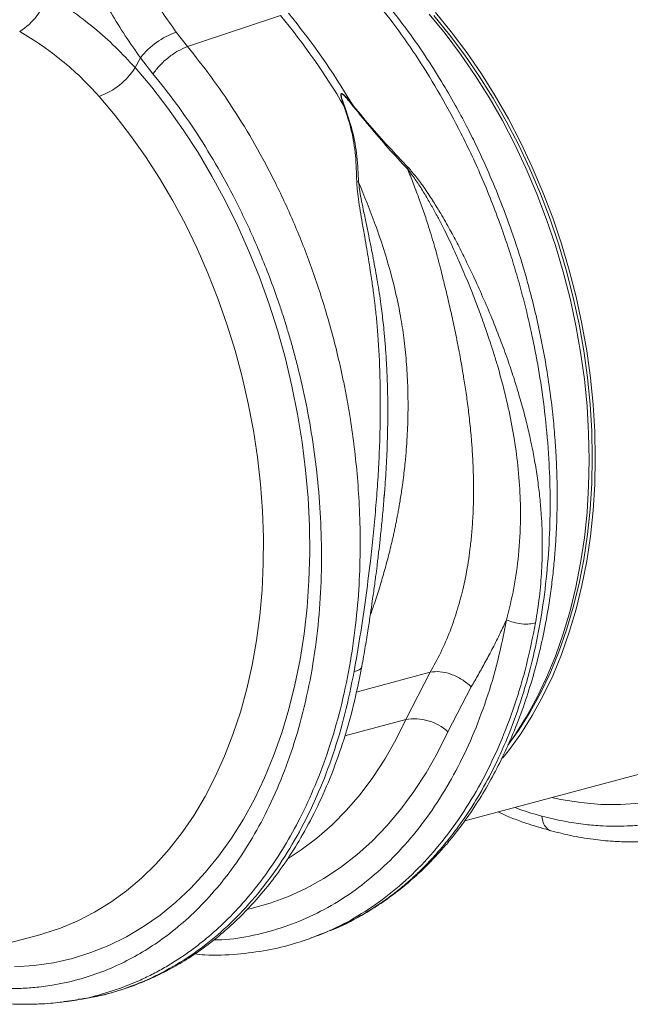
# Model space of a CAD drawing. Units: millimetres. Extents: x -1371 to 9742, y 3671 to 8033.
# Drawn here: x 7331 to 7474, y 5037 to 5266 of the extents above; entities that cross this region are included whole.
import ezdxf

# ---------------------------------------------------------------- set-up
doc = ezdxf.new("R2010")
doc.units = ezdxf.units.MM
doc.linetypes.add('SLD-Solid', pattern=[0])
doc.layers.add('ACO_DRAINAGE', color=7, linetype='SLD-Solid')

# ---------------------------------------------------------------- blocks, each defined once
blk = doc.blocks.new('ACO - 32905 32907 - ISO')
at = {"layer": 'ACO_DRAINAGE', "linetype": 'SLD-Solid', "lineweight": 0}
for p, q in [((775.23, 386.07), (796.92, 393.36)), ((831.66, 393.62), (835.39, 389.1)), ((832.69, 393.3), (836.38, 388.81)), ((833.07, 394), (836.8, 389.48)), ((775.23, 386.07), (772.6, 389.45)), ((835.39, 389.1), (838.97, 384.34)), ((836.38, 388.81), (839.94, 384.1)), ((836.8, 389.48), (840.39, 384.72)), ((838.97, 384.34), (842.4, 379.36)), ((839.94, 384.1), (843.33, 379.16)), ((840.39, 384.72), (843.81, 379.74)), ((762.97, 381.18), (764.23, 383.47)), ((764.23, 383.47), (767.17, 379.7)), ((762.97, 381.18), (766.88, 376.57)), ((842.4, 379.36), (845.65, 374.18)), ((843.33, 379.16), (846.56, 374.02)), ((843.81, 379.74), (847.06, 374.55)), ((766.88, 376.57), (770.64, 371.72)), ((847.06, 374.55), (850.14, 369.18)), ((758.33, 370.03), (754.58, 374.46)), ((811.86, 372.27), (811.72, 372.27)), ((813.56, 372.76), (813.46, 372.7)), ((845.65, 374.18), (848.72, 368.8)), ((846.56, 374.02), (849.6, 368.69)), ((761.94, 365.36), (758.33, 370.03)), ((770.64, 371.72), (774.24, 366.64)), ((848.72, 368.8), (851.61, 363.25)), ((849.6, 368.69), (852.47, 363.19)), ((850.14, 369.18), (853.02, 363.63)), ((765.39, 360.46), (761.94, 365.36)), ((774.24, 366.64), (777.68, 361.34)), ((851.61, 363.25), (854.3, 357.55)), ((852.47, 363.19), (855.13, 357.53)), ((853.02, 363.63), (855.71, 357.93)), ((777.68, 361.34), (780.93, 355.85)), ((768.68, 355.36), (765.39, 360.46)), ((854.3, 357.55), (856.78, 351.71)), ((855.13, 357.53), (857.59, 351.74)), ((855.71, 357.93), (858.2, 352.08)), ((771.8, 350.07), (768.68, 355.36)), ((780.93, 355.85), (784, 350.18)), ((856.78, 351.71), (859.05, 345.74)), ((857.59, 351.74), (859.84, 345.83)), ((858.2, 352.08), (860.47, 346.12)), ((774.73, 344.6), (771.8, 350.07)), ((784, 350.18), (786.88, 344.34)), ((859.05, 345.74), (861.1, 339.67)), ((859.84, 345.83), (861.88, 339.81)), ((860.47, 346.12), (862.52, 340.05)), ((777.46, 338.96), (774.73, 344.6)), ((786.88, 344.34), (789.55, 338.35)), ((862.52, 340.05), (864.34, 333.9)), ((780, 333.19), (777.46, 338.96)), ((789.55, 338.35), (792.01, 332.24)), ((861.1, 339.67), (862.92, 333.52)), ((861.88, 339.81), (863.68, 333.71)), ((782.33, 327.29), (780, 333.19)), ((862.92, 333.52), (864.52, 327.3)), ((863.68, 333.71), (865.26, 327.55)), ((864.34, 333.9), (865.93, 327.68)), ((792.01, 332.24), (794.25, 326.01)), ((784.44, 321.28), (782.33, 327.29)), ((864.52, 327.3), (865.87, 321.03)), ((865.26, 327.55), (866.61, 321.33)), ((865.93, 327.68), (867.29, 321.41)), ((794.25, 326.01), (796.27, 319.68)), ((786.33, 315.18), (784.44, 321.28)), ((796.27, 319.68), (798.06, 313.27)), ((865.87, 321.03), (866.99, 314.74)), ((866.61, 321.33), (867.71, 315.09)), ((867.29, 321.41), (868.4, 315.12)), ((787.99, 309.01), (786.33, 315.18)), ((866.99, 314.74), (867.86, 308.44)), ((867.71, 315.09), (868.57, 308.84)), ((868.4, 315.12), (869.27, 308.81)), ((798.06, 313.27), (799.61, 306.81)), ((789.42, 302.79), (787.99, 309.01)), ((867.86, 308.44), (868.48, 302.14)), ((868.57, 308.84), (869.19, 302.6)), ((869.27, 308.81), (869.89, 302.52)), ((799.61, 306.81), (800.92, 300.31)), ((790.61, 296.53), (789.42, 302.79)), ((868.48, 302.14), (868.85, 295.88)), ((869.19, 302.6), (869.56, 296.39)), ((869.89, 302.52), (870.27, 296.26)), ((800.92, 300.31), (801.98, 293.78)), ((791.56, 290.26), (790.61, 296.53)), ((869.56, 296.39), (869.69, 290.23)), ((868.85, 295.88), (868.98, 289.66)), ((870.27, 296.26), (870.39, 290.04)), ((801.98, 293.78), (802.8, 287.26)), ((792.26, 283.99), (791.56, 290.26)), ((868.98, 289.66), (868.85, 283.51)), ((869.69, 290.23), (869.56, 284.13)), ((870.39, 290.04), (870.27, 283.89)), ((802.8, 287.26), (803.37, 280.75)), ((792.73, 277.74), (792.26, 283.99)), ((821.08, 280.61), (821.25, 282.68)), ((868.85, 283.51), (868.48, 277.45)), ((869.56, 284.13), (869.19, 278.12)), ((870.27, 283.89), (869.89, 277.83)), ((803.37, 280.75), (803.68, 274.27)), ((869.19, 278.12), (868.57, 272.21)), ((792.94, 271.54), (792.73, 277.74)), ((868.48, 277.45), (867.86, 271.49)), ((869.89, 277.83), (869.27, 271.87)), ((803.68, 274.27), (803.75, 267.85)), ((792.91, 265.39), (792.94, 271.54)), ((867.86, 271.49), (866.99, 265.65)), ((868.57, 272.21), (867.71, 266.42)), ((869.27, 271.87), (868.4, 266.03)), ((803.75, 267.85), (803.56, 261.5)), ((792.62, 259.32), (792.91, 265.39)), ((866.99, 265.65), (865.87, 259.95)), ((867.71, 266.42), (866.61, 260.77)), ((868.4, 266.03), (867.29, 260.33)), ((803.56, 261.5), (803.12, 255.24)), ((865.87, 259.95), (864.52, 254.41)), ((866.61, 260.77), (865.26, 255.28)), ((867.29, 260.33), (865.93, 254.79)), ((792.1, 253.35), (792.62, 259.32)), ((803.12, 255.24), (802.43, 249.09)), ((865.26, 255.28), (863.68, 249.96)), ((791.32, 247.49), (792.1, 253.35)), ((864.52, 254.41), (862.92, 249.04)), ((865.93, 254.79), (864.34, 249.42)), ((802.43, 249.09), (801.49, 243.06)), ((862.92, 249.04), (861.1, 243.87)), ((863.68, 249.96), (861.88, 244.83)), ((864.34, 249.42), (862.52, 244.25)), ((790.31, 241.76), (791.32, 247.49)), ((861.1, 243.87), (859.05, 238.9)), ((861.88, 244.83), (859.84, 239.9)), ((862.52, 244.25), (860.47, 239.28)), ((789.05, 236.19), (790.31, 241.76)), ((801.49, 243.06), (800.3, 237.18)), ((831.89, 240.09), (814.62, 235.46)), ((831.89, 240.09), (826.18, 229.08)), ((859.84, 239.9), (857.59, 235.2)), ((860.47, 239.28), (858.2, 234.53)), ((800.3, 237.18), (798.88, 231.46)), ((836.02, 226.22), (841.47, 236.68)), ((859.05, 238.9), (856.78, 234.15)), ((787.56, 230.78), (789.05, 236.19)), ((857.59, 235.2), (855.13, 230.72)), ((858.2, 234.53), (855.71, 230.02)), ((856.78, 234.15), (854.3, 229.64)), ((785.83, 225.55), (787.56, 230.78)), ((798.88, 231.46), (797.21, 225.92)), ((855.13, 230.72), (852.47, 226.49)), ((855.71, 230.02), (853.02, 225.75)), ((811.93, 225.27), (826.18, 229.08)), ((823.82, 224.33), (826.18, 229.08)), ((854.3, 229.64), (851.61, 225.37)), ((783.88, 220.52), (785.83, 225.55)), ((797.21, 225.92), (795.31, 220.57)), ((836.02, 226.22), (833.59, 221.31)), ((852.47, 226.49), (850, 223.05)), ((851.61, 225.37), (850.06, 223.15)), ((853.02, 225.75), (850.14, 221.75)), ((821.25, 219.81), (823.82, 224.33)), ((795.31, 220.57), (793.18, 215.43)), ((833.59, 221.31), (830.95, 216.64)), ((850.14, 221.75), (848.76, 220.02)), ((781.71, 215.7), (783.88, 220.52)), ((818.47, 215.56), (821.25, 219.81)), ((830.95, 216.64), (828.09, 212.24)), ((839.92, 205.41), (882.15, 216.72)), ((779.33, 211.11), (781.71, 215.7)), ((793.18, 215.43), (790.83, 210.51)), ((815.49, 211.58), (818.47, 215.56)), ((812.32, 207.89), (815.49, 211.58)), ((828.09, 212.24), (825.03, 208.11)), ((776.74, 206.76), (779.33, 211.11)), ((790.83, 210.51), (788.27, 205.83)), ((862.33, 210.4), (860.22, 210.84)), ((867.02, 209.66), (862.33, 210.4)), ((871.68, 209.27), (867.02, 209.66)), ((876.3, 209.23), (871.68, 209.27)), ((880.86, 209.54), (876.3, 209.23)), ((773.95, 202.67), (776.74, 206.76)), ((808.96, 204.5), (812.32, 207.89)), ((825.03, 208.11), (821.78, 204.26)), ((788.27, 205.83), (785.49, 201.4)), ((805.44, 201.41), (808.96, 204.5)), ((770.97, 198.84), (773.95, 202.67)), ((821.78, 204.26), (818.35, 200.71)), ((785.49, 201.4), (782.52, 197.23)), ((801.75, 198.64), (805.44, 201.41)), ((818.35, 200.71), (814.74, 197.47)), ((767.8, 195.29), (770.97, 198.84)), ((798.7, 196.66), (801.75, 198.64)), ((764.47, 192.03), (767.8, 195.29)), ((782.52, 197.23), (779.36, 193.34)), ((814.74, 197.47), (810.97, 194.55)), ((779.36, 193.34), (776.01, 189.74)), ((810.97, 194.55), (807.05, 191.95)), ((760.97, 189.07), (764.47, 192.03)), ((807.05, 191.95), (802.98, 189.69)), ((757.32, 186.42), (760.97, 189.07)), ((776.01, 189.74), (772.49, 186.43)), ((802.98, 189.69), (798.79, 187.77)), ((753.53, 184.08), (757.32, 186.42)), ((772.49, 186.43), (768.81, 183.43)), ((794.49, 186.19), (790.08, 184.97)), ((798.79, 187.77), (794.49, 186.19)), ((749.61, 182.07), (753.53, 184.08)), ((790.08, 184.97), (789.35, 184.8)), ((745.58, 180.38), (749.61, 182.07)), ((768.81, 183.43), (764.98, 180.75)), ((741.44, 179.03), (745.58, 180.38)), ((764.98, 180.75), (761, 178.39)), ((805.99, 178.78), (807.95, 179.57)), ((808.3, 179.75), (807.93, 179.62)), ((698.5, 167.52), (740.73, 178.83)), ((740.73, 178.83), (741.44, 179.03)), ((761, 178.39), (756.9, 176.36)), ((805.64, 178.66), (805.99, 178.78)), ((752.68, 174.67), (748.36, 173.32)), ((756.9, 176.36), (752.68, 174.67)), ((743.94, 172.31), (739.44, 171.65)), ((748.36, 173.32), (743.94, 172.31)), ((739.44, 171.65), (734.88, 171.34)), ((746.38, 163.26), (747.12, 163.34)), ((747.12, 163.28), (749.3, 163.59)), ((749.3, 163.6), (749.84, 163.7))]:
    blk.add_line(p, q, dxfattribs=at)
for centre, radius, start, end in [((728.3, 402.18), 14.77, 301.6661, 344.1358), ((669.49, 288.24), 165.19, 30.5756, 39.5186), ((671.34, 288.74), 165.19, 30.5756, 39.5186), ((778.93, 371.73), 18.81, 109.6619, 141.388), ((749.41, 389.52), 15.92, 288.9479, 328.4059), ((828.08, 217.28), 11.96, 48.4, 99.1628)]:
    blk.add_arc(centre, radius, start, end, dxfattribs=at)
for points, knots in [([(908.59, 417.59), (910.37, 415.37), (913.96, 410.88), (919.04, 403.5), (923.9, 395.57), (928.66, 386.71), (933.21, 376.89), (936.36, 368.81), (938.29, 363.19), (939.26, 360.23), (940.18, 357.23), (941.06, 354.19), (941.9, 351.13), (943.13, 346.25), (944.64, 339.4), (946.16, 330.46), (947.28, 321.12), (947.91, 311.44), (947.99, 301.5), (947.45, 291.36), (946.23, 281.13), (944.3, 271.1), (941.71, 261.57), (938.55, 252.79), (934.91, 244.79), (930.86, 237.59), (926.47, 231.18), (921.82, 225.55), (916.97, 220.67), (912.15, 216.65), (907.34, 213.34), (902.49, 210.58), (897.31, 208.24), (891.64, 206.31), (886.32, 205.09), (881.63, 204.45), (878, 204.19), (874.66, 204.14), (871.25, 204.26), (867.4, 204.62), (862.9, 205.3), (859.68, 206.09), (857.96, 206.51)], [0, 0, 0, 0, 0.028629, 0.057922, 0.087882, 0.118511, 0.153615, 0.189568, 0.199128, 0.208747, 0.218426, 0.228163, 0.237959, 0.247815, 0.274715, 0.302818, 0.332129, 0.362652, 0.394389, 0.427345, 0.461524, 0.496931, 0.531621, 0.565367, 0.598164, 0.63001, 0.6609, 0.690831, 0.719801, 0.747806, 0.771856, 0.796668, 0.822244, 0.848583, 0.877824, 0.896256, 0.912639, 0.926768, 0.940923, 0.957847, 0.977539, 1, 1, 1, 1]), ([(772.6, 389.45), (771.52, 390.95), (769.37, 393.98), (766.25, 398.88), (763.25, 404.04), (760.53, 409.2), (758.92, 412.68), (758.18, 414.29)], [0, 0, 0, 0, 0.201088, 0.403595, 0.610521, 0.818946, 1, 1, 1, 1]), ([(749.13, 410.33), (749.89, 408.58), (751.51, 404.88), (754.27, 399.4), (757.36, 393.88), (760.68, 388.52), (763.04, 385.16), (764.23, 383.47)], [0, 0, 0, 0, 0.181748, 0.382562, 0.584793, 0.791586, 1, 1, 1, 1]), ([(762.97, 381.18), (761.48, 382.79), (758.48, 386.02), (753.5, 390.43), (748.21, 394.54), (744.41, 396.94), (742.51, 398.14)], [0, 0, 0, 0, 0.247078, 0.495309, 0.747067, 1, 1, 1, 1]), ([(818.41, 397.63), (820.24, 395.35), (823.96, 390.71), (829.24, 383.06), (834.34, 374.77), (839.38, 365.45), (844.24, 355.03), (847.5, 346.68), (849.41, 341.2), (850.21, 338.83), (850.97, 336.43), (851.72, 334.01), (852.43, 331.56), (853.12, 329.09), (853.78, 326.6), (854.79, 322.55), (856.12, 316.63), (857.6, 308.51), (858.83, 299.48), (859.61, 290.31), (859.93, 281.17), (859.8, 272.21), (859.15, 262.86), (857.89, 253.21), (855.98, 243.55), (853.44, 234.32), (850.43, 225.88), (847.1, 218.38), (843.57, 211.78), (839.98, 206.14), (836.43, 201.35), (833.01, 197.31), (830.33, 194.53), (828.46, 192.75), (827.37, 191.75), (826.3, 190.82), (825.25, 189.93), (824.23, 189.09), (823.22, 188.31), (820.46, 186.23), (815.79, 183.26), (811.1, 180.72), (808.52, 179.83), (808.3, 179.75)], [0, 0, 0, 0, 0.034399, 0.069883, 0.106453, 0.144106, 0.187563, 0.232379, 0.241345, 0.250363, 0.259434, 0.268557, 0.277733, 0.286962, 0.296242, 0.305576, 0.332044, 0.36186, 0.395024, 0.431533, 0.463152, 0.496912, 0.532812, 0.570851, 0.61103, 0.651237, 0.689293, 0.725197, 0.75895, 0.790553, 0.818109, 0.843792, 0.867601, 0.875198, 0.882582, 0.889754, 0.896714, 0.903461, 0.909996, 0.916318, 0.956595, 0.99626, 1, 1, 1, 1]), ([(808.32, 179.74), (810.04, 180.48), (813.43, 181.95), (818.11, 184.63), (822.27, 187.42), (825.82, 190.18), (829.04, 192.99), (831.86, 195.73), (834.36, 198.42), (836.9, 201.38), (839.8, 205.11), (843, 209.81), (846.04, 214.94), (848.76, 220.2), (851.3, 225.85), (853.62, 231.86), (855.67, 238.24), (857.36, 244.57), (858.59, 250.24), (859.48, 255.22), (860.11, 259.48), (860.62, 263.74), (861, 267.9), (861.25, 271.66), (861.39, 274.61), (861.45, 276.65), (861.48, 278.26), (861.51, 280.08), (861.51, 282.5), (861.46, 285.6), (861.33, 289.37), (861.07, 293.83), (860.64, 298.97), (859.98, 304.77), (859.06, 310.96), (857.93, 317.2), (856.63, 323.21), (855.21, 328.9), (853.36, 335.49), (851.02, 342.76), (848.16, 350.46), (845.32, 357.21), (842.73, 362.8), (840.24, 367.78), (837.61, 372.67), (834.41, 378.17), (830.57, 384.19), (826.06, 390.68), (822.66, 394.92), (820.88, 397.14)], [0, 0, 0, 0, 0.028758, 0.056662, 0.081747, 0.104013, 0.123463, 0.14468, 0.161126, 0.176741, 0.20078, 0.227909, 0.255295, 0.281468, 0.306429, 0.335929, 0.363571, 0.390256, 0.416436, 0.433609, 0.450559, 0.467285, 0.483788, 0.499097, 0.510694, 0.517578, 0.522359, 0.529022, 0.538178, 0.549827, 0.563968, 0.5806, 0.599721, 0.62133, 0.645137, 0.668539, 0.690917, 0.712271, 0.732604, 0.765727, 0.795727, 0.822608, 0.846499, 0.864, 0.884728, 0.908686, 0.935879, 0.966315, 1, 1, 1, 1]), ([(736.05, 389.61), (737.74, 388.57), (741.13, 386.5), (745.9, 382.88), (750.45, 378.91), (753.2, 375.95), (754.58, 374.46)], [0, 0, 0, 0, 0.246826, 0.49486, 0.74675, 1, 1, 1, 1]), ([(747.12, 163.34), (747.54, 163.38), (750.7, 163.7), (756.47, 165.23), (762.19, 167.31), (765.75, 168.98), (767.25, 169.74), (768.75, 170.53), (770.23, 171.38), (771.71, 172.26), (773.17, 173.19), (774.62, 174.17), (776.99, 175.85), (780.39, 178.52), (784.84, 182.61), (789.51, 187.66), (793.92, 193.35), (797.99, 199.57), (801.67, 206.21), (805.15, 213.75), (808.32, 222.23), (811.02, 231.51), (813.11, 241.21), (814.53, 250.9), (815.33, 260.29), (815.6, 269.3), (815.44, 277.67), (814.94, 285.37), (814.22, 292.4), (813.5, 297.52), (812.95, 300.89), (812.65, 302.67), (812.33, 304.4), (812.01, 306.08), (811.68, 307.72), (811.35, 309.31), (811.01, 310.86), (809.92, 315.66), (807.84, 323.59), (804.31, 334.38), (800.3, 344.61), (795.86, 354.22), (791.09, 363.19), (786.03, 371.48), (780.77, 379.14), (777.06, 383.78), (775.23, 386.07)], [0, 0, 0, 0, 0.006205, 0.046091, 0.086685, 0.094745, 0.102833, 0.110948, 0.11909, 0.12726, 0.135457, 0.143681, 0.151933, 0.176367, 0.203909, 0.23456, 0.268319, 0.297569, 0.328808, 0.362039, 0.397261, 0.434475, 0.47166, 0.506867, 0.540093, 0.571339, 0.600603, 0.626129, 0.649928, 0.672, 0.678175, 0.684199, 0.690073, 0.695798, 0.701372, 0.706796, 0.71207, 0.717195, 0.756056, 0.793915, 0.830771, 0.866624, 0.901474, 0.93532, 0.968162, 1, 1, 1, 1]), ([(767.17, 379.7), (768.95, 377.48), (772.54, 372.99), (777.62, 365.61), (782.48, 357.68), (787.24, 348.82), (791.79, 339), (794.94, 330.92), (796.87, 325.3), (797.84, 322.34), (798.76, 319.34), (799.64, 316.31), (800.47, 313.24), (801.71, 308.36), (803.22, 301.52), (804.74, 292.57), (805.85, 283.23), (806.48, 273.56), (806.56, 263.61), (806.03, 253.47), (804.81, 243.24), (802.88, 233.21), (800.28, 223.68), (797.12, 214.9), (793.48, 206.9), (789.44, 199.7), (785.05, 193.29), (780.4, 187.66), (775.55, 182.78), (770.73, 178.77), (765.92, 175.45), (761.07, 172.69), (755.89, 170.35), (750.22, 168.42), (744.9, 167.2), (740.21, 166.56), (736.58, 166.3), (733.24, 166.25), (729.83, 166.37), (725.98, 166.73), (721.48, 167.41), (718.26, 168.2), (716.54, 168.62)], [0, 0, 0, 0, 0.028629, 0.057922, 0.087882, 0.118511, 0.153615, 0.189568, 0.199128, 0.208747, 0.218426, 0.228163, 0.237959, 0.247815, 0.274715, 0.302818, 0.332129, 0.362652, 0.394389, 0.427345, 0.461524, 0.496931, 0.531621, 0.565367, 0.598164, 0.63001, 0.6609, 0.690831, 0.719801, 0.747806, 0.771856, 0.796668, 0.822244, 0.848583, 0.877824, 0.896256, 0.912639, 0.926768, 0.940923, 0.957847, 0.977539, 1, 1, 1, 1]), ([(813.56, 372.76), (813.2, 373.2), (812.59, 373.92), (811.84, 374.7), (811.4, 375.02), (811.24, 375.09), (811.15, 375.1), (811.1, 375.09), (811.05, 375.04), (810.99, 374.87), (811.04, 374.42), (811.28, 373.53), (811.54, 372.76), (811.72, 372.27)], [0, 0, 0, 0, 0.246338, 0.413772, 0.463734, 0.481682, 0.496447, 0.505871, 0.515896, 0.540109, 0.614009, 0.749895, 1, 1, 1, 1]), ([(811.86, 372.27), (811.68, 372.77), (811.39, 373.53), (811.11, 374.42), (811.03, 374.86), (811.07, 375.02), (811.12, 375.07), (811.15, 375.08), (811.19, 375.08), (811.25, 375.06), (811.39, 374.99), (811.81, 374.65), (812.52, 373.87), (813.11, 373.14), (813.46, 372.7)], [0, 0, 0, 0, 0.253585, 0.393912, 0.46406, 0.486086, 0.494894, 0.503063, 0.509416, 0.516385, 0.533173, 0.581935, 0.750224, 1, 1, 1, 1]), ([(811.72, 372.27), (812.35, 370.36), (813.62, 366.53), (814.55, 360.59), (814.67, 356.61), (814.73, 354.59)], [0, 0, 0, 0, 0.329987, 0.660414, 1, 1, 1, 1]), ([(815.15, 354.46), (815.07, 356.45), (814.92, 360.45), (813.83, 366.45), (812.52, 370.33), (811.86, 372.27)], [0, 0, 0, 0, 0.332503, 0.666442, 1, 1, 1, 1]), ([(813.46, 372.7), (814.86, 370.96), (817.66, 367.48), (822.05, 362.36), (825.07, 359.13), (826.57, 357.52)], [0, 0, 0, 0, 0.333554, 0.667493, 1, 1, 1, 1]), ([(826.77, 357.82), (825.23, 359.44), (822.19, 362.64), (817.73, 367.64), (814.95, 371.05), (813.56, 372.76)], [0, 0, 0, 0, 0.339581, 0.670009, 1, 1, 1, 1]), ([(826.56, 357.54), (827.02, 356.43), (827.92, 354.23), (829.19, 350.87), (830.4, 347.47), (831.67, 343.59), (832.7, 340.13), (833.47, 337.35), (833.85, 335.92), (834.13, 334.81), (834.44, 333.61), (834.82, 332.09), (835.25, 330.38), (835.67, 328.65), (836.28, 326.08), (837.07, 322.61), (838, 318.19), (838.86, 313.75), (839.48, 310.2), (839.9, 307.56), (840.18, 305.71), (840.46, 303.79), (840.72, 301.79), (840.97, 299.72), (841.2, 297.57), (841.45, 295.05), (841.71, 291.75), (841.92, 287.79), (842.01, 283.81), (841.99, 279.87), (841.84, 276.06), (841.56, 272.25), (841.19, 268.87), (840.62, 264.81), (839.71, 260.12), (838.3, 254.75), (836.54, 249.64), (834.44, 244.71), (832.72, 241.61), (831.89, 240.09)], [0, 0, 0, 0, 0.027557, 0.055143, 0.082758, 0.110402, 0.148782, 0.165237, 0.176475, 0.182495, 0.191575, 0.204901, 0.218344, 0.231906, 0.245586, 0.278949, 0.313715, 0.349894, 0.384094, 0.398224, 0.412998, 0.428414, 0.444473, 0.461175, 0.478521, 0.49651, 0.522875, 0.559399, 0.594669, 0.622769, 0.65928, 0.692442, 0.722257, 0.748723, 0.801583, 0.850804, 0.900386, 0.951321, 1, 1, 1, 1]), ([(826.77, 357.82), (826.74, 357.77), (826.67, 357.67), (826.6, 357.57), (826.57, 357.52)], [0, 0, 0, 0, 0.50002, 1, 1, 1, 1]), ([(826.58, 357.53), (827.04, 356.93), (828.13, 355.53), (829.67, 353.18), (831.22, 350.63), (832.64, 348.14), (833.96, 345.69), (835.17, 343.33), (836.29, 341.04), (837.41, 338.65), (838.48, 336.28), (839.52, 333.87), (840.58, 331.35), (841.76, 328.45), (843.14, 324.9), (844.5, 321.16), (845.71, 317.62), (846.7, 314.54), (847.7, 311.24), (848.73, 307.54), (849.96, 302.55), (851.16, 296.78), (852.22, 289.88), (852.86, 282.92), (853.04, 275.34), (852.62, 267.62), (851.52, 259.73), (850.31, 254.79), (849.7, 252.33)], [0, 0, 0, 0, 0.019688, 0.046073, 0.072649, 0.096952, 0.120511, 0.144547, 0.165777, 0.186663, 0.212945, 0.233363, 0.254919, 0.283995, 0.314915, 0.354653, 0.388537, 0.413678, 0.440437, 0.48039, 0.516337, 0.578669, 0.640136, 0.707635, 0.772049, 0.852249, 0.926519, 1, 1, 1, 1]), ([(856.45, 251.62), (856.78, 253.64), (857.43, 257.67), (857.95, 263.89), (858.11, 270.28), (857.9, 275.95), (857.48, 280.82), (856.99, 284.86), (856.37, 288.89), (855.74, 292.19), (855.2, 294.75), (854.77, 296.66), (854.29, 298.63), (853.77, 300.65), (853.21, 302.73), (852.47, 305.29), (851.47, 308.53), (850.11, 312.63), (848.37, 317.42), (846.36, 322.52), (844.17, 327.64), (842.12, 332.17), (840.19, 336.19), (838.39, 339.81), (836.45, 343.43), (834.53, 346.79), (832.57, 349.99), (830.67, 352.87), (828.76, 355.57), (827.39, 357.12), (826.77, 357.83)], [0, 0, 0, 0, 0.057148, 0.113902, 0.173152, 0.233912, 0.269891, 0.306854, 0.344811, 0.380503, 0.397533, 0.415076, 0.433134, 0.451708, 0.470797, 0.490404, 0.522458, 0.560361, 0.604125, 0.655694, 0.702914, 0.747974, 0.783391, 0.817037, 0.8512, 0.888171, 0.915631, 0.946909, 0.975918, 1, 1, 1, 1]), ([(814.74, 354.59), (814.76, 354), (814.82, 352.66), (815.13, 350.38), (815.54, 347.75), (816.05, 344.8), (816.56, 341.83), (817.05, 339.01), (817.48, 336.41), (817.85, 334.1), (818.25, 331.48), (818.62, 328.88), (819.01, 325.72), (819.37, 322.35), (819.71, 318.22), (819.99, 313.7), (820.15, 309.38), (820.22, 305.58), (820.24, 302.34), (820.21, 299.22), (820.13, 295.11), (819.95, 290.13), (819.61, 284.15), (819.15, 278.13), (818.58, 272.05), (817.8, 264.91), (816.79, 257), (815.52, 248.36), (814.58, 242.93), (814.11, 240.23)], [0, 0, 0, 0, 0.016646, 0.038029, 0.062727, 0.088329, 0.117624, 0.142412, 0.163538, 0.186365, 0.203348, 0.23225, 0.254069, 0.285553, 0.319417, 0.360336, 0.401238, 0.429721, 0.4572, 0.483679, 0.509159, 0.561465, 0.610465, 0.661619, 0.715513, 0.766926, 0.847224, 0.924217, 1, 1, 1, 1]), ([(815.15, 354.46), (815.08, 354.48), (814.95, 354.53), (814.8, 354.57), (814.73, 354.59)], [0, 0, 0, 0, 0.500005, 1, 1, 1, 1]), ([(817.87, 253.37), (818.23, 254.37), (819.03, 256.62), (820.14, 260.1), (821.26, 263.93), (822.03, 266.82), (822.54, 268.86), (822.78, 269.87), (823.03, 270.92), (823.27, 271.98), (823.51, 273.08), (823.74, 274.2), (823.92, 275.06), (824.06, 275.81), (824.22, 276.59), (824.49, 278.05), (824.88, 280.3), (825.28, 282.91), (825.62, 285.45), (825.87, 287.56), (826.07, 289.48), (826.36, 292.66), (826.63, 297.03), (826.73, 302.5), (826.62, 307.88), (826.28, 313.25), (825.68, 318.66), (824.65, 325.17), (822.63, 333.84), (819.38, 344.12), (816.49, 351.18), (815.15, 354.46)], [0, 0, 0, 0, 0.033268, 0.074897, 0.112503, 0.154765, 0.164894, 0.175257, 0.185855, 0.196688, 0.207756, 0.219059, 0.230597, 0.233509, 0.24152, 0.253903, 0.277216, 0.308302, 0.330856, 0.351381, 0.369878, 0.386346, 0.443426, 0.495379, 0.542209, 0.5965, 0.647899, 0.696421, 0.782815, 0.899397, 1, 1, 1, 1]), ([(821.25, 282.68), (821.3, 283.27), (821.51, 285.8), (821.75, 290.28), (821.93, 295.65), (821.99, 300.74), (821.96, 304.18), (821.91, 306.26), (821.89, 306.88), (821.87, 307.48), (821.85, 308.28), (821.81, 309.27), (821.74, 310.85), (821.62, 313.17), (821.41, 316.18), (821.16, 319.07), (820.9, 321.62), (820.65, 323.81), (820.23, 327.01), (819.57, 331.3), (818.59, 336.63), (817.69, 341.18), (816.9, 344.97), (816.28, 347.88), (815.76, 350.51), (815.36, 352.66), (815.22, 353.91), (815.16, 354.45)], [0, 0, 0, 0, 0.024628, 0.105275, 0.184058, 0.245357, 0.313768, 0.32485, 0.330544, 0.338831, 0.349719, 0.363218, 0.379335, 0.414635, 0.458316, 0.502877, 0.533739, 0.563953, 0.593514, 0.666669, 0.743094, 0.818275, 0.860445, 0.905881, 0.944258, 0.975606, 1, 1, 1, 1]), ([(815.91, 241.44), (816.18, 243), (816.7, 245.92), (817.37, 250.04), (817.91, 253.56), (818.33, 256.47), (818.65, 258.76), (818.92, 260.68), (819.17, 262.65), (819.49, 265.13), (819.83, 268), (820.19, 271.18), (820.55, 274.6), (820.92, 278.46), (821.14, 281.2), (821.26, 282.62)], [0, 0, 0, 0, 0.1199432, 0.2234976, 0.3107711, 0.3818001, 0.4384134, 0.4790071, 0.521921, 0.5811661, 0.6576977, 0.727191, 0.8077836, 0.9002772, 1, 1, 1, 1]), ([(849.7, 252.33), (849.06, 249.13), (847.77, 242.72), (845.06, 233.64), (841.79, 225.04), (837.95, 217), (833.56, 209.58), (828.67, 202.82), (823.29, 196.78), (817.47, 191.49), (811.26, 187), (804.68, 183.34), (797.8, 180.52), (790.65, 178.63), (785.14, 177.68), (782, 177.65), (781.36, 177.64)], [0, 0, 0, 0, 0.0754503, 0.1509006, 0.2263509, 0.3018012, 0.3772515, 0.4527018, 0.5281521, 0.6036023, 0.6790526, 0.7545028, 0.829953, 0.9054032, 0.9808534, 1, 1, 1, 1]), ([(804.02, 178.1), (805.99, 178.85), (810.36, 180.52), (816.73, 184.16), (823.16, 188.77), (829.17, 194.24), (834.72, 200.48), (839.78, 207.46), (844.31, 215.13), (848.28, 223.43), (851.65, 232.32), (854.46, 241.7), (855.79, 248.32), (856.45, 251.62)], [0, 0, 0, 0, 0.0764524, 0.1688072, 0.2611619, 0.3535167, 0.4458715, 0.5382262, 0.630581, 0.7229357, 0.8152905, 0.9076452, 1, 1, 1, 1]), ([(841.47, 236.68), (842.02, 237.64), (843.14, 239.58), (844.82, 242.61), (846.52, 245.82), (848.16, 249.06), (849.2, 251.28), (849.7, 252.33)], [0, 0, 0, 0, 0.190049, 0.387498, 0.592606, 0.805636, 1, 1, 1, 1]), ([(856.45, 251.62), (856.01, 251.51), (855.1, 251.28), (853.23, 251.33), (851.29, 251.68), (850.22, 252.12), (849.7, 252.33)], [0, 0, 0, 0, 0.240797, 0.500001, 0.759204, 1, 1, 1, 1]), ([(749.84, 163.7), (751.9, 164.06), (756, 164.78), (761.72, 166.57), (766.89, 168.65), (771.39, 170.9), (775.74, 173.48), (779.94, 176.4), (784, 179.71), (787.75, 183.2), (791.31, 186.98), (794.81, 191.19), (798.31, 195.99), (801.84, 201.61), (805.32, 208.11), (808.6, 215.43), (811.53, 223.49), (814.05, 232.16), (815.28, 238.32), (815.91, 241.44)], [0, 0, 0, 0, 0.061756, 0.123401, 0.179487, 0.230383, 0.277958, 0.333139, 0.383731, 0.432897, 0.48182, 0.531233, 0.58537, 0.644899, 0.709807, 0.779332, 0.850972, 0.924529, 1, 1, 1, 1]), ([(815.86, 241.45), (815.87, 241.41), (815.94, 241.09), (815.37, 240.61), (814.52, 240.35), (814.11, 240.23)], [0, 0, 0, 0, 0.06558, 0.54999, 1, 1, 1, 1]), ([(814.11, 240.23), (813.44, 236.92), (812.11, 230.31), (809.3, 220.94), (805.93, 212.05), (801.96, 203.76), (797.43, 196.09), (792.37, 189.12), (786.82, 182.88), (780.81, 177.42), (774.39, 172.79), (767.6, 169), (760.48, 166.14), (754.53, 164.38), (750.89, 163.92), (749.79, 163.78)], [0, 0, 0, 0, 0.080432, 0.160864, 0.241297, 0.321729, 0.402161, 0.482593, 0.563026, 0.643458, 0.72389, 0.804322, 0.884754, 0.965187, 1, 1, 1, 1]), ([(847.75, 207.5), (848.14, 207.32), (850.52, 206.19), (854.65, 204.65), (858.4, 203.59), (860.13, 203.11)], [0, 0, 0, 0, 0.094568, 0.583377, 1, 1, 1, 1]), ([(851.62, 208.54), (852.02, 208.39), (854.13, 207.57), (856.24, 206.98), (857.96, 206.51)], [0, 0, 0, 0, 0.187829, 1, 1, 1, 1]), ([(857.96, 206.51), (858.03, 205.99), (858.18, 204.92), (858.94, 203.75), (859.65, 203.11), (860.09, 203.08), (860.13, 203.08)], [0, 0, 0, 0, 0.310617, 0.641165, 0.971708, 1, 1, 1, 1]), ([(860.13, 203.1), (861.61, 202.71), (864.86, 201.86), (869.66, 201.09), (874.33, 200.62), (878.36, 200.48), (881.77, 200.54), (884.55, 200.71), (886.72, 200.93), (887.99, 201.1), (888.52, 201.17)], [0, 0, 0, 0, 0.157788, 0.345149, 0.510185, 0.652878, 0.773213, 0.871172, 0.946758, 1, 1, 1, 1]), ([(776.88, 174.36), (777.68, 174.28), (781.04, 173.93), (786.7, 174.21), (793.62, 175.1), (799.9, 176.56), (803.83, 178), (805.64, 178.66)], [0, 0, 0, 0, 0.081533, 0.34226, 0.587591, 0.811013, 1, 1, 1, 1]), ([(718.71, 165.21), (720.19, 164.82), (723.44, 163.97), (728.24, 163.2), (732.91, 162.73), (736.94, 162.59), (740.34, 162.65), (743.13, 162.83), (745.3, 163.04), (746.57, 163.21), (747.1, 163.28)], [0, 0, 0, 0, 0.157788, 0.345149, 0.510185, 0.652878, 0.773213, 0.871172, 0.946758, 1, 1, 1, 1])]:
    blk.add_open_spline(points, degree=3, knots=knots, dxfattribs=at)
for points in [[(775.23, 386.07), (774.51, 385.77), (773.07, 385.18), (770.77, 383.59), (768.65, 381.69), (767.67, 380.37), (767.17, 379.7)], [(831.89, 240.09), (832.61, 240.18), (834.06, 240.37), (836.7, 239.72), (839.33, 238.5), (840.75, 237.29), (841.47, 236.68)]]:
    blk.add_open_spline(points, degree=3, dxfattribs=at)
blk = doc.blocks.new('A$C3CB30EE4')
at = {"layer": 'ACO_DRAINAGE'}
blk.add_blockref('ACO - 32905 32907 - ISO', (1543.7227, 1203.4466), dxfattribs=at)

msp = doc.modelspace()

# ---------------------------------------------------------------- block references
msp.add_blockref('A$C3CB30EE4', (5051.3035, 3670.6621))

doc.saveas('drawing.dxf')
